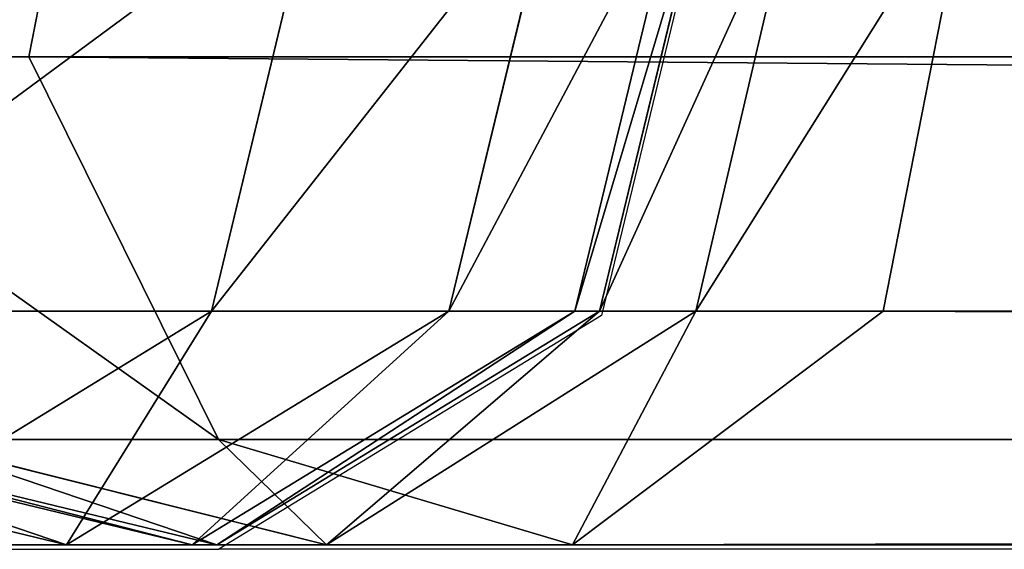
# Model space of a CAD drawing. Units: centimetres. Extents: x -197 to 303, y -125 to 186.
# Drawn here: x -89 to -86, y -24 to -23 of the extents above; entities that cross this region are included whole.
import ezdxf

# ---------------------------------------------------------------- set-up
doc = ezdxf.new("R2010")
doc.units = ezdxf.units.CM
doc.header["$LTSCALE"] = 2.54
doc.layers.get('0').update_dxf_attribs({"true_color": 0xffffff})
doc.layers.add('VP-EQ', color=7, linetype='Continuous', true_color=0x8a3492)

# ---------------------------------------------------------------- blocks, each defined once
blk = doc.blocks.new('Group_6')
at = {"color": 0}
for p, q in [((0, 190.1147, 155.0829), (0.2878, 191.3041, 155.0363)), ((0, 190.1147, 155.0829), (0.2878, 191.3041, 155.0363)), ((1.3329, 191.1692, 138.5953), (1.3329, 190.2179, 136.3025)), ((1.3329, 191.1692, 138.5953), (1.3329, 190.2179, 136.3025)), ((0.6382, 189.7184, 179.5023), (0.6382, 191.045, 183.7422)), ((0.6382, 189.7184, 179.5023), (0.6382, 191.045, 183.7422)), ((0, 189.7715, 148.4601), (0.2878, 190.9615, 148.4232)), ((0, 189.7715, 148.4601), (0.2878, 190.9615, 148.4232)), ((0, 189.704, 140.786), (0.2878, 190.8943, 140.6802)), ((0, 189.704, 141.8226), (0.2878, 190.8943, 141.8166)), ((0, 189.704, 140.786), (0.2878, 190.8943, 140.6802)), ((0, 189.704, 141.8226), (0.2878, 190.8943, 141.8166)), ((0.6382, 189.7184, 179.5023), (0, 190.7593, 179.329)), ((0.6382, 189.7184, 179.5023), (0, 190.7593, 179.329)), ((0, 190.1147, 155.0829), (0, 190.7593, 179.329)), ((0, 190.1147, 155.0829), (0, 190.7593, 179.329)), ((0, 189.4043, 139.1129), (0.2878, 190.5532, 138.776)), ((0, 189.4043, 139.1129), (0.2878, 190.5532, 138.776)), ((0.2878, 189.6996, 136.7187), (0.2878, 190.5532, 138.776)), ((0.2878, 189.6996, 136.7187), (0.2878, 190.5532, 138.776)), ((0.2878, 189.6996, 136.7187), (1.3329, 190.2179, 136.3025)), ((0.2878, 189.6996, 136.7187), (1.3329, 190.2179, 136.3025)), ((1.3329, 190.2179, 136.3025), (1.3329, 66.2193, 49.4778)), ((1.3329, 190.2179, 136.3025), (2.5232, 189.9842, 136.4902)), ((1.3329, 190.2179, 136.3025), (1.3329, 66.2193, 49.4778)), ((1.3329, 190.2179, 136.3025), (2.5232, 189.9842, 136.4902)), ((0.6382, 189.0702, 155.1239), (0, 190.1147, 155.0829)), ((0, 189.7715, 148.4601), (0, 190.1147, 155.0829)), ((0, 189.7715, 148.4601), (0, 190.1147, 155.0829)), ((0.6382, 189.0702, 155.1239), (0, 190.1147, 155.0829)), ((0.6382, 188.7266, 148.4925), (0, 189.7715, 148.4601)), ((0.6382, 188.7266, 148.4925), (0, 189.7715, 148.4601)), ((0, 189.704, 141.8226), (0, 189.7715, 148.4601)), ((0, 189.704, 141.8226), (0, 189.7715, 148.4601)), ((1.8285, 189.4318, 179.55), (0.6382, 189.7184, 179.5023)), ((1.8285, 189.4318, 179.55), (0.6382, 189.7184, 179.5023)), ((0.6382, 189.0702, 155.1239), (0.6382, 189.7184, 179.5023)), ((0.6382, 189.0702, 155.1239), (0.6382, 189.7184, 179.5023)), ((0.6382, 188.6589, 140.8788), (0, 189.704, 140.786)), ((0, 189.4043, 139.1129), (0, 189.704, 140.786)), ((0.6382, 188.6589, 140.8788), (0, 189.704, 140.786)), ((0.6382, 188.6589, 141.8279), (0, 189.704, 141.8226)), ((0, 189.704, 140.786), (0, 189.704, 141.8226)), ((0, 189.4043, 139.1129), (0, 189.704, 140.786)), ((0.6382, 188.6589, 141.8279), (0, 189.704, 141.8226)), ((0, 189.704, 140.786), (0, 189.704, 141.8226)), ((0, 188.733, 137.495), (0.2878, 189.6996, 136.7187)), ((0, 188.733, 137.495), (0.2878, 189.6996, 136.7187)), ((0.2878, 65.8664, 50.0097), (0.2878, 189.6996, 136.7187)), ((0.2878, 65.8664, 50.0097), (0.2878, 189.6996, 136.7187)), ((0.6382, 188.3956, 139.4088), (0, 189.4043, 139.1129)), ((0.6382, 188.3956, 139.4088), (0, 189.4043, 139.1129)), ((0, 188.733, 137.495), (0, 189.4043, 139.1129)), ((0, 188.733, 137.495), (0, 189.4043, 139.1129)), ((0.6382, 188.7266, 148.4925), (0.6382, 189.0702, 155.1239)), ((1.8285, 188.7827, 155.1352), (0.6382, 189.0702, 155.1239)), ((1.8285, 188.7827, 155.1352), (0.6382, 189.0702, 155.1239)), ((0.6382, 188.7266, 148.4925), (0.6382, 189.0702, 155.1239)), ((0.6382, 187.8843, 138.1766), (0, 188.733, 137.495)), ((0, 65.2082, 51.0019), (0, 188.733, 137.495)), ((0.6382, 187.8843, 138.1766), (0, 188.733, 137.495)), ((0, 65.2082, 51.0019), (0, 188.733, 137.495)), ((1.8285, 188.4389, 148.5014), (0.6382, 188.7266, 148.4925)), ((0.6382, 188.6589, 141.8279), (0.6382, 188.7266, 148.4925)), ((0.6382, 188.6589, 141.8279), (0.6382, 188.7266, 148.4925)), ((1.8285, 188.4389, 148.5014), (0.6382, 188.7266, 148.4925)), ((1.8285, 188.3711, 140.9044), (0.6382, 188.6589, 140.8788)), ((1.8285, 188.3711, 141.8294), (0.6382, 188.6589, 141.8279)), ((0.6382, 188.6589, 140.8788), (0.6382, 188.6589, 141.8279)), ((0.6382, 188.3956, 139.4088), (0.6382, 188.6589, 140.8788)), ((0.6382, 188.6589, 140.8788), (0.6382, 188.6589, 141.8279)), ((1.8285, 188.3711, 141.8294), (0.6382, 188.6589, 141.8279)), ((1.8285, 188.3711, 140.9044), (0.6382, 188.6589, 140.8788)), ((0.6382, 188.3956, 139.4088), (0.6382, 188.6589, 140.8788)), ((0.6382, 187.8843, 138.1766), (0.6382, 188.3956, 139.4088)), ((1.8285, 188.1178, 139.4902), (0.6382, 188.3956, 139.4088)), ((0.6382, 187.8843, 138.1766), (0.6382, 188.3956, 139.4088)), ((1.8285, 188.1178, 139.4902), (0.6382, 188.3956, 139.4088)), ((1.8285, 187.6506, 138.3642), (0.6382, 187.8843, 138.1766)), ((0.6382, 64.6302, 51.8731), (0.6382, 187.8843, 138.1766)), ((1.8285, 187.6506, 138.3642), (0.6382, 187.8843, 138.1766)), ((0.6382, 64.6302, 51.8731), (0.6382, 187.8843, 138.1766))]:
    blk.add_line(p, q, dxfattribs=at)
mesh = blk.add_polyface(dxfattribs=at)
corners = [(0.6382, 191.045, 183.7422), (0, 190.7593, 179.329), (0.6382, 189.7184, 179.5023), (0, 191.9839, 183.2428)]
mesh.append_faces([[corners[k] for k in face] for face in [(0, 1, 2), (1, 0, 3)]], dxfattribs={"vtx0": -1, "color": 0})
mesh = blk.add_polyface(dxfattribs=at)
corners = [(0, 190.7593, 179.329), (0.2878, 191.3041, 155.0363), (0, 190.1147, 155.0829), (0.2878, 191.9448, 179.1317)]
mesh.append_faces([[corners[k] for k in face] for face in [(0, 1, 2), (1, 0, 3)]], dxfattribs={"vtx0": -1, "color": 0})
mesh = blk.add_polyface(dxfattribs=at)
corners = [(0, 190.1147, 155.0829), (0.2878, 190.9615, 148.4232), (0, 189.7715, 148.4601), (0.2878, 191.3041, 155.0363)]
mesh.append_faces([[corners[k] for k in face] for face in [(0, 1, 2), (1, 0, 3)]], dxfattribs={"vtx0": -1, "color": 0})
mesh = blk.add_polyface(dxfattribs=at)
corners = [(0.2878, 189.6996, 136.7187), (1.3329, 191.1692, 138.5953), (1.3329, 190.2179, 136.3025), (0.2878, 190.5532, 138.776)]
mesh.append_faces([[corners[k] for k in face] for face in [(0, 1, 2), (1, 0, 3)]], dxfattribs={"vtx0": -1, "color": 0})
mesh = blk.add_polyface(dxfattribs=at)
corners = [(1.3329, 191.1692, 138.5953), (2.5232, 189.9842, 136.4902), (1.3329, 190.2179, 136.3025), (2.5232, 190.8915, 138.6768)]
mesh.append_faces([[corners[k] for k in face] for face in [(0, 1, 2), (1, 0, 3)]], dxfattribs={"vtx0": -1, "color": 0})
mesh = blk.add_polyface(dxfattribs=at)
corners = [(1.8285, 189.4318, 179.55), (0.6382, 191.045, 183.7422), (0.6382, 189.7184, 179.5023), (1.8285, 190.7865, 183.8797)]
mesh.append_faces([[corners[k] for k in face] for face in [(0, 1, 2), (1, 0, 3)]], dxfattribs={"vtx0": -1, "color": 0})
mesh = blk.add_polyface(dxfattribs=at)
corners = [(0, 189.7715, 148.4601), (0.2878, 190.8943, 141.8166), (0, 189.704, 141.8226), (0.2878, 190.9615, 148.4232)]
mesh.append_faces([[corners[k] for k in face] for face in [(0, 1, 2), (1, 0, 3)]], dxfattribs={"vtx0": -1, "color": 0})
mesh = blk.add_polyface(dxfattribs=at)
corners = [(0, 189.704, 140.786), (0.2878, 190.5532, 138.776), (0, 189.4043, 139.1129), (0.2878, 190.8943, 140.6802)]
mesh.append_faces([[corners[k] for k in face] for face in [(0, 1, 2), (1, 0, 3)]], dxfattribs={"vtx0": -1, "color": 0})
mesh = blk.add_polyface(dxfattribs=at)
corners = [(0.2878, 190.8943, 141.8166), (0, 189.704, 140.786), (0, 189.704, 141.8226), (0.2878, 190.8943, 140.6802)]
mesh.append_faces([[corners[k] for k in face] for face in [(0, 1, 2), (1, 0, 3)]], dxfattribs={"vtx0": -1, "color": 0})
mesh = blk.add_polyface(dxfattribs=at)
corners = [(0.6382, 189.7184, 179.5023), (0, 190.1147, 155.0829), (0.6382, 189.0702, 155.1239), (0, 190.7593, 179.329)]
mesh.append_faces([[corners[k] for k in face] for face in [(0, 1, 2), (1, 0, 3)]], dxfattribs={"vtx0": -1, "color": 0})
mesh = blk.add_polyface(dxfattribs=at)
corners = [(0, 189.4043, 139.1129), (0.2878, 189.6996, 136.7187), (0, 188.733, 137.495), (0.2878, 190.5532, 138.776)]
mesh.append_faces([[corners[k] for k in face] for face in [(0, 1, 2), (1, 0, 3)]], dxfattribs={"vtx0": -1, "color": 0})
mesh = blk.add_polyface(dxfattribs=at)
corners = [(1.3329, 190.2179, 136.3025), (0.2878, 65.8664, 50.0097), (0.2878, 189.6996, 136.7187), (1.3329, 66.2193, 49.4778)]
mesh.append_faces([[corners[k] for k in face] for face in [(0, 1, 2), (1, 0, 3)]], dxfattribs={"vtx0": -1, "color": 0})
mesh = blk.add_polyface(dxfattribs=at)
corners = [(2.5232, 189.9842, 136.4902), (1.3329, 66.2193, 49.4778), (1.3329, 190.2179, 136.3025), (2.5232, 66.0601, 49.7176)]
mesh.append_faces([[corners[k] for k in face] for face in [(0, 1, 2), (1, 0, 3)]], dxfattribs={"vtx0": -1, "color": 0})
mesh = blk.add_polyface(dxfattribs=at)
corners = [(0.6382, 189.0702, 155.1239), (0, 189.7715, 148.4601), (0.6382, 188.7266, 148.4925), (0, 190.1147, 155.0829)]
mesh.append_faces([[corners[k] for k in face] for face in [(0, 1, 2), (1, 0, 3)]], dxfattribs={"vtx0": -1, "color": 0})
mesh = blk.add_polyface(dxfattribs=at)
corners = [(0.6382, 188.7266, 148.4925), (0, 189.704, 141.8226), (0.6382, 188.6589, 141.8279), (0, 189.7715, 148.4601)]
mesh.append_faces([[corners[k] for k in face] for face in [(0, 1, 2), (1, 0, 3)]], dxfattribs={"vtx0": -1, "color": 0})
mesh = blk.add_polyface(dxfattribs=at)
corners = [(1.8285, 188.7827, 155.1352), (0.6382, 189.7184, 179.5023), (0.6382, 189.0702, 155.1239), (1.8285, 189.4318, 179.55)]
mesh.append_faces([[corners[k] for k in face] for face in [(0, 1, 2), (1, 0, 3)]], dxfattribs={"vtx0": -1, "color": 0})
mesh = blk.add_polyface(dxfattribs=at)
corners = [(0.6382, 188.6589, 140.8788), (0, 189.4043, 139.1129), (0.6382, 188.3956, 139.4088), (0, 189.704, 140.786)]
mesh.append_faces([[corners[k] for k in face] for face in [(0, 1, 2), (1, 0, 3)]], dxfattribs={"vtx0": -1, "color": 0})
mesh = blk.add_polyface(dxfattribs=at)
corners = [(0, 189.704, 141.8226), (0.6382, 188.6589, 140.8788), (0.6382, 188.6589, 141.8279), (0, 189.704, 140.786)]
mesh.append_faces([[corners[k] for k in face] for face in [(0, 1, 2), (1, 0, 3)]], dxfattribs={"vtx0": -1, "color": 0})
mesh = blk.add_polyface(dxfattribs=at)
corners = [(0, 188.733, 137.495), (0.2878, 65.8664, 50.0097), (0, 65.2082, 51.0019), (0.2878, 189.6996, 136.7187)]
mesh.append_faces([[corners[k] for k in face] for face in [(0, 1, 2), (1, 0, 3)]], dxfattribs={"vtx0": -1, "color": 0})
mesh = blk.add_polyface(dxfattribs=at)
corners = [(0.6382, 188.3956, 139.4088), (0, 188.733, 137.495), (0.6382, 187.8843, 138.1766), (0, 189.4043, 139.1129)]
mesh.append_faces([[corners[k] for k in face] for face in [(0, 1, 2), (1, 0, 3)]], dxfattribs={"vtx0": -1, "color": 0})
mesh = blk.add_polyface(dxfattribs=at)
corners = [(1.8285, 188.4389, 148.5014), (0.6382, 189.0702, 155.1239), (0.6382, 188.7266, 148.4925), (1.8285, 188.7827, 155.1352)]
mesh.append_faces([[corners[k] for k in face] for face in [(0, 1, 2), (1, 0, 3)]], dxfattribs={"vtx0": -1, "color": 0})
mesh = blk.add_polyface(dxfattribs=at)
corners = [(0.6382, 187.8843, 138.1766), (0, 65.2082, 51.0019), (0.6382, 64.6302, 51.8731), (0, 188.733, 137.495)]
mesh.append_faces([[corners[k] for k in face] for face in [(0, 1, 2), (1, 0, 3)]], dxfattribs={"vtx0": -1, "color": 0})
mesh = blk.add_polyface(dxfattribs=at)
corners = [(1.8285, 188.3711, 141.8294), (0.6382, 188.7266, 148.4925), (0.6382, 188.6589, 141.8279), (1.8285, 188.4389, 148.5014)]
mesh.append_faces([[corners[k] for k in face] for face in [(0, 1, 2), (1, 0, 3)]], dxfattribs={"vtx0": -1, "color": 0})
mesh = blk.add_polyface(dxfattribs=at)
corners = [(1.8285, 188.3711, 140.9044), (0.6382, 188.6589, 141.8279), (0.6382, 188.6589, 140.8788), (1.8285, 188.3711, 141.8294)]
mesh.append_faces([[corners[k] for k in face] for face in [(0, 1, 2), (1, 0, 3)]], dxfattribs={"vtx0": -1, "color": 0})
mesh = blk.add_polyface(dxfattribs=at)
corners = [(1.8285, 188.1178, 139.4902), (0.6382, 188.6589, 140.8788), (0.6382, 188.3956, 139.4088), (1.8285, 188.3711, 140.9044)]
mesh.append_faces([[corners[k] for k in face] for face in [(0, 1, 2), (1, 0, 3)]], dxfattribs={"vtx0": -1, "color": 0})
mesh = blk.add_polyface(dxfattribs=at)
corners = [(1.8285, 187.6506, 138.3642), (0.6382, 188.3956, 139.4088), (0.6382, 187.8843, 138.1766), (1.8285, 188.1178, 139.4902)]
mesh.append_faces([[corners[k] for k in face] for face in [(0, 1, 2), (1, 0, 3)]], dxfattribs={"vtx0": -1, "color": 0})
mesh = blk.add_polyface(dxfattribs=at)
corners = [(0.6382, 64.6302, 51.8731), (1.8285, 187.6506, 138.3642), (0.6382, 187.8843, 138.1766), (1.8285, 64.4711, 52.113)]
mesh.append_faces([[corners[k] for k in face] for face in [(0, 1, 2), (1, 0, 3)]], dxfattribs={"vtx0": -1, "color": 0})
blk = doc.blocks.new('Component_1')
at = {"color": 7, "true_color": 0xebebeb}
blk.add_blockref('Group_6', (0, 0), dxfattribs=at)
blk = doc.blocks.new('Group_8')
at = {"color": 0}
blk.add_blockref('Component_1', (0, 0), dxfattribs=at)
blk = doc.blocks.new('0863_')
at = {"color": 0}
for p, q in [((281.5286, 407.718), (281.5286, 382.2861)), ((282.1668, 381.2409), (281.5286, 382.2861)), ((281.5286, 193.9369), (281.5286, 382.2861)), ((283.3571, 380.9531), (282.1668, 381.2409))]:
    blk.add_line(p, q, dxfattribs=at)
blk = doc.blocks.new('0863_2D')
at = {"layer": 'VP-EQ', "color": 0, "rotation": 89.99999999999999}
blk.add_blockref('0863_', (751.4881, 9.6), dxfattribs=at)
blk = doc.blocks.new('1')
at = {"layer": 'VP-EQ', "color": 0}
blk.add_blockref('0863_2D', (0, 0), dxfattribs=at)

msp = doc.modelspace()

# ---------------------------------------------------------------- block references
at = {"color": 0, "rotation": 89.99999999999072}
msp.add_blockref('Group_8', (101.6424, -23.997), dxfattribs=at)
at = {"layer": 'VP-EQ', "color": 0}
msp.add_blockref('1', (-457.2586, -315.1379), dxfattribs=at)

doc.saveas('drawing.dxf')
